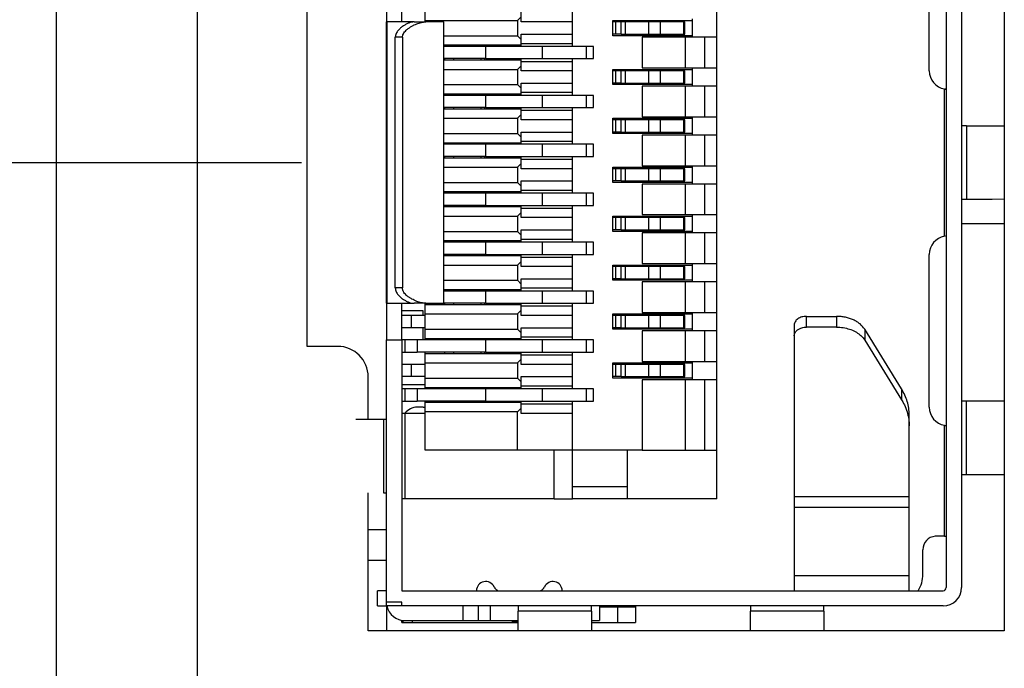
# Model space of a CAD drawing. Units: inches. Extents: x 1335 to 2227, y -182 to 431.
# Drawn here: x 1589 to 1605, y 118 to 129 of the extents above; entities that cross this region are included whole.
import ezdxf

# ---------------------------------------------------------------- set-up
doc = ezdxf.new("R2010")
doc.units = ezdxf.units.IN
doc.header["$LTSCALE"] = 1.21
doc.header["$MEASUREMENT"] = 0
doc.header["$PDMODE"] = 3
doc.header["$PDSIZE"] = 0.3125
doc.layers.get('0').update_dxf_attribs({"linetype": 'CONTINUOUS'})
doc.layers.get('Defpoints').update_dxf_attribs({"linetype": 'CONTINUOUS'})
for name, color, linetype in [('02___PRT_ALL_AXES', 7, 'CONTINUOUS'), ('ECAD_0805', 7, 'CONTINUOUS'), ('ECAD_MC0402', 7, 'CONTINUOUS'), ('ECAD_SFP-C-H8_95', 7, 'CONTINUOUS'), ('ECAD_SFP-S-S-11X7_7X5_3', 7, 'CONTINUOUS')]:
    doc.layers.add(name, color=color, linetype=linetype)
doc.layers.add('AM_5', color=3, linetype='CONTINUOUS', lineweight=15)
doc.styles.get("Standard").update_dxf_attribs({"font": 'txt', "width": 0.8})
doc.dimstyles.new('STANDARD$0', dxfattribs={"dimtxt": 5, "dimasz": 3, "dimexe": 0.125, "dimexo": 0.0625, "dimgap": 0.09, "dimtad": 0, "dimzin": 4, "dimdsep": 46, "dimtxsty": 'STANDARD', "dimcen": 0.09, "dimclrd": 1, "dimclre": 1, "dimclrt": 1, "dimadec": 0, "dimazin": 0, "dimtp": 0.0001, "dimtm": 0.0001, "dimtfac": 1, "dimtofl": 0, "dimtmove": 0, "dimatfit": 3, "dimfxl": 1, "dimtolj": 1, "dimtzin": 4, "dimarcsym": 0})

# ---------------------------------------------------------------- blocks, each defined once
blk = doc.blocks.new('*D18')
at = {"layer": 'AM_5', "color": 1, "lineweight": -2, "transparency": 16777216}
for p, q in [((1556.067, 130.893), (1556.067, 135.393)), ((1593.117, 126.393), (1555.88, 126.393)), ((1593.117, 103.393), (1555.88, 103.393)), ((1556.067, 98.893), (1556.067, 94.393))]:
    blk.add_line(p, q, dxfattribs=at)
at = {"layer": 'AM_5', "color": 1, "transparency": 16777216}
for points in [[(1555.317, 130.893), (1556.817, 130.893), (1556.067, 126.393)], [(1555.317, 98.893), (1556.817, 98.893), (1556.067, 103.393)]]:
    blk.add_solid(points, dxfattribs=at)
at = {"layer": 'Defpoints', "color": 0, "transparency": 16777216}
for p in [(1556.067, 126.393), (1593.211, 126.393), (1593.211, 103.393)]:
    blk.add_point(p, dxfattribs=at)
at = {"layer": 'AM_5', "color": 1, "transparency": 16777216, "insert": (1556.067, 114.893), "char_height": 7.5, "attachment_point": 5, "rotation": 90}
blk.add_mtext('\\A1;23.00', dxfattribs=at)
blk = doc.blocks.new('*D20')
at = {"layer": 'AM_5', "color": 1, "lineweight": -2, "transparency": 16777216}
for p, q in [((1594.294, 168.443), (1555.88, 168.443)), ((1556.067, 163.943), (1556.067, 159.053)), ((1556.067, 130.893), (1556.067, 135.783)), ((1593.117, 126.393), (1555.88, 126.393))]:
    blk.add_line(p, q, dxfattribs=at)
at = {"layer": 'AM_5', "color": 1, "transparency": 16777216}
for points in [[(1555.317, 163.943), (1556.817, 163.943), (1556.067, 168.443)], [(1555.317, 130.893), (1556.817, 130.893), (1556.067, 126.393)]]:
    blk.add_solid(points, dxfattribs=at)
at = {"layer": 'Defpoints', "color": 0, "transparency": 16777216}
for p in [(1556.067, 168.443), (1594.388, 168.443), (1593.211, 126.393)]:
    blk.add_point(p, dxfattribs=at)
at = {"layer": 'AM_5', "color": 1, "transparency": 16777216, "insert": (1556.067, 147.418), "char_height": 7.5, "attachment_point": 5, "rotation": 90}
blk.add_mtext('\\A1;42.05', dxfattribs=at)

msp = doc.modelspace()

# ---------------------------------------------------------------- linework, layer by layer
at = {"color": 7, "linetype": 'Continuous'}
for p, q in [((1589.111, 89.098), (1589.111, 224.998)), ((1591.411, 220.998), (1591.411, 94.098)), ((1593.211, 123.393), (1593.211, 129.393)), ((1594.511, 129.298), (1594.511, 123.498)), ((1604.611, 125.398), (1603.911, 125.398)), ((1593.711, 123.393), (1593.211, 123.393)), ((1594.211, 122.198), (1594.211, 122.893)), ((1594.211, 118.743), (1594.211, 120.998)), ((1594.211, 120.398), (1594.511, 120.398)), ((1594.211, 119.898), (1594.511, 119.898)), ((1594.511, 119.148), (1594.511, 118.743))]:
    msp.add_line(p, q, dxfattribs=at)
msp.add_arc((1593.711, 122.893), 0.5, 0, 90, dxfattribs=at)
at = {"layer": '02___PRT_ALL_AXES', "color": 7, "linetype": 'Continuous'}
for p, q in [((1604.611, 134.043), (1604.611, 118.743)), ((1604.611, 118.743), (1594.211, 118.743))]:
    msp.add_line(p, q, dxfattribs=at)
at = {"layer": 'ECAD_0805', "color": 7, "linetype": 'Continuous'}
msp.add_line((1594.761, 122.771), (1595.141, 122.771), dxfattribs=at)
at = {"layer": 'ECAD_MC0402', "color": 7, "linetype": 'Continuous'}
for p, q in [((1595.111, 123.974), (1594.761, 123.974)), ((1595.111, 123.898), (1595.111, 123.974)), ((1595.111, 123.498), (1595.111, 123.698))]:
    msp.add_line(p, q, dxfattribs=at)
at = {"layer": 'ECAD_SFP-C-H8_95', "color": 7, "linetype": 'Continuous'}
for p, q in [((1594.761, 128.698), (1594.761, 133.398)), ((1603.661, 133.348), (1603.661, 119.448)), ((1603.911, 133.348), (1603.911, 119.448)), ((1603.384, 127.898), (1603.384, 130.398)), ((1594.511, 124.098), (1594.511, 128.698)), ((1594.519, 128.698), (1594.511, 128.698)), ((1594.519, 124.098), (1594.519, 128.698)), ((1594.961, 128.698), (1594.519, 128.698)), ((1594.961, 128.698), (1595.153, 128.698)), ((1595.199, 128.698), (1595.153, 128.698)), ((1595.449, 128.698), (1595.199, 128.698)), ((1595.449, 124.098), (1595.449, 128.698)), ((1594.653, 124.348), (1594.653, 128.448)), ((1594.769, 128.448), (1594.653, 128.448)), ((1594.769, 128.448), (1594.769, 124.348)), ((1603.631, 125.193), (1603.631, 127.602)), ((1603.948, 126.998), (1603.911, 126.998)), ((1603.994, 126.998), (1603.948, 126.998)), ((1603.994, 126.998), (1603.994, 125.798)), ((1603.994, 126.997), (1604.381, 126.997)), ((1604.381, 126.997), (1604.411, 126.997)), ((1604.411, 126.997), (1604.611, 126.998)), ((1603.911, 125.798), (1603.994, 125.798)), ((1604.381, 125.797), (1603.994, 125.797)), ((1604.411, 125.797), (1604.381, 125.797)), ((1604.611, 125.798), (1604.411, 125.797)), ((1603.384, 122.398), (1603.384, 124.898)), ((1594.769, 124.348), (1594.653, 124.348)), ((1594.511, 124.098), (1594.519, 124.098)), ((1594.519, 124.098), (1594.961, 124.098)), ((1594.761, 123.498), (1594.761, 124.098)), ((1595.153, 124.098), (1594.961, 124.098)), ((1595.153, 124.098), (1595.199, 124.098)), ((1595.199, 124.098), (1595.449, 124.098)), ((1601.376, 123.884), (1601.869, 123.884)), ((1601.376, 123.708), (1601.376, 123.884)), ((1601.869, 123.884), (1601.869, 123.708)), ((1601.176, 123.743), (1601.176, 119.398)), ((1601.869, 123.708), (1601.376, 123.708)), ((1602.931, 122.697), (1602.328, 123.673)), ((1602.328, 123.673), (1602.328, 123.496)), ((1594.511, 119.148), (1594.511, 123.498)), ((1594.511, 123.498), (1594.761, 123.498)), ((1594.761, 123.498), (1594.761, 119.398)), ((1602.328, 123.496), (1602.931, 122.52)), ((1602.931, 122.697), (1602.931, 122.52)), ((1595.111, 122.398), (1595.011, 122.398)), ((1603.948, 122.498), (1603.911, 122.498)), ((1603.994, 122.498), (1603.948, 122.498)), ((1603.994, 121.298), (1603.994, 122.498)), ((1604.381, 122.497), (1603.994, 122.497)), ((1604.411, 122.497), (1604.381, 122.497)), ((1604.611, 122.498), (1604.411, 122.497)), ((1603.056, 119.398), (1603.056, 122.272)), ((1594.511, 122.198), (1594.009, 122.198)), ((1594.458, 122.198), (1594.458, 120.998)), ((1603.631, 120.288), (1603.631, 122.102)), ((1603.645, 122.098), (1603.655, 122.098)), ((1603.911, 121.298), (1603.994, 121.298)), ((1603.994, 121.297), (1604.381, 121.297)), ((1604.381, 121.297), (1604.411, 121.297)), ((1604.411, 121.297), (1604.611, 121.298)), ((1594.458, 120.998), (1594.511, 120.998)), ((1603.056, 120.934), (1601.176, 120.934)), ((1603.056, 120.757), (1601.176, 120.757)), ((1603.631, 120.288), (1603.481, 120.288)), ((1603.631, 120.288), (1603.661, 120.288)), ((1603.281, 119.668), (1603.281, 120.068)), ((1601.176, 119.648), (1603.056, 119.648)), ((1594.361, 119.148), (1594.361, 119.398)), ((1594.511, 119.398), (1594.361, 119.398)), ((1594.761, 119.398), (1603.611, 119.398)), ((1594.361, 119.148), (1594.511, 119.148)), ((1594.761, 119.208), (1594.511, 119.208)), ((1603.611, 119.148), (1594.511, 119.148)), ((1594.761, 119.148), (1594.761, 119.208)), ((1595.761, 118.908), (1595.761, 119.148)), ((1596.011, 118.908), (1596.011, 119.148)), ((1596.211, 118.908), (1596.211, 119.148)), ((1596.661, 119.148), (1596.661, 119.065)), ((1597.861, 119.065), (1597.861, 119.148)), ((1597.991, 119.148), (1597.991, 118.908)), ((1598.581, 119.148), (1598.581, 118.878)), ((1600.461, 119.148), (1600.461, 119.065)), ((1601.661, 119.065), (1601.661, 119.148)), ((1596.661, 118.743), (1596.661, 119.065)), ((1597.861, 119.065), (1596.661, 119.065)), ((1597.861, 119.065), (1597.861, 118.743)), ((1598.361, 119.128), (1597.991, 119.128)), ((1598.288, 119.128), (1598.288, 118.878)), ((1598.581, 119.128), (1598.361, 119.128)), ((1601.661, 119.065), (1600.461, 119.065)), ((1600.461, 118.743), (1600.461, 119.065)), ((1601.661, 119.065), (1601.661, 118.743)), ((1594.762, 118.896), (1594.762, 118.912)), ((1594.762, 118.9), (1594.762, 118.878)), ((1594.762, 118.878), (1594.762, 118.896)), ((1594.762, 118.878), (1596.661, 118.878)), ((1594.781, 118.878), (1594.781, 118.908)), ((1594.811, 118.908), (1595.761, 118.908)), ((1594.931, 118.908), (1594.931, 118.878)), ((1595.761, 118.908), (1596.211, 118.908)), ((1596.211, 118.908), (1596.661, 118.908)), ((1596.561, 118.898), (1596.661, 118.898)), ((1597.861, 118.908), (1597.991, 118.908)), ((1597.861, 118.878), (1598.288, 118.878)), ((1598.288, 118.878), (1598.581, 118.878))]:
    msp.add_line(p, q, dxfattribs=at)
for centre, radius, start, end in [((1603.684, 127.898), 0.3, 180, 259.8913), ((1603.684, 124.898), 0.3, 100.1087, 180), ((1595.011, 122.148), 0.25, 90, 143.0645), ((1595.111, 122.648), 0.25, 270, 277.2979), ((1603.684, 122.398), 0.3, 180, 259.8913), ((1603.499, 120.07), 0.218, 94.7132, 180.7394), ((1602.781, 119.668), 0.5, 327.0512, 0), ((1596.131, 119.398), 0.15, 23.5782, 180), ((1597.231, 119.398), 0.15, 0, 156.4218), ((1596.36, 119.498), 0.1, 203.5782, 247.8156), ((1597.002, 119.498), 0.1, 270, 336.4218), ((1603.611, 119.448), 0.3, 270, 0), ((1603.611, 119.448), 0.05, 270, 0), ((1594.811, 119.208), 0.3, 191.4684, 270)]:
    msp.add_arc(centre, radius, start, end, dxfattribs=at)
for points, knots in [([(1594.961, 128.698), (1594.947, 128.698), (1594.918, 128.694), (1594.874, 128.681), (1594.828, 128.661), (1594.783, 128.634), (1594.747, 128.607), (1594.719, 128.581), (1594.699, 128.56), (1594.681, 128.536), (1594.666, 128.509), (1594.655, 128.479), (1594.653, 128.458), (1594.653, 128.448)], [0, 0, 0, 0, 0.099019, 0.206444, 0.32205, 0.445095, 0.574782, 0.641967, 0.71066, 0.780882, 0.85263, 0.925833, 1, 1, 1, 1]), ([(1594.844, 128.574), (1594.857, 128.585), (1594.882, 128.604), (1594.922, 128.628), (1594.962, 128.649), (1595.002, 128.666), (1595.041, 128.679), (1595.091, 128.693), (1595.129, 128.698), (1595.153, 128.698)], [0, 0, 0, 0, 0.142942, 0.281172, 0.414574, 0.542889, 0.665821, 0.783115, 1, 1, 1, 1]), ([(1594.769, 128.448), (1594.769, 128.454), (1594.771, 128.467), (1594.778, 128.493), (1594.793, 128.521), (1594.817, 128.55), (1594.835, 128.567), (1594.844, 128.574)], [0, 0, 0, 0, 0.130835, 0.260611, 0.514051, 0.760263, 1, 1, 1, 1]), ([(1603.631, 127.602), (1603.633, 127.601), (1603.637, 127.599), (1603.642, 127.598), (1603.645, 127.598)], [0, 0, 0, 0, 0.513972, 1, 1, 1, 1]), ([(1603.645, 127.598), (1603.647, 127.598), (1603.651, 127.599), (1603.656, 127.602), (1603.659, 127.608), (1603.66, 127.612), (1603.66, 127.614)], [0, 0, 0, 0, 0.270463, 0.511475, 0.749371, 1, 1, 1, 1]), ([(1603.638, 125.196), (1603.637, 125.196), (1603.635, 125.195), (1603.633, 125.194), (1603.631, 125.193)], [0, 0, 0, 0, 0.24793, 1, 1, 1, 1]), ([(1603.645, 125.198), (1603.644, 125.198), (1603.642, 125.197), (1603.639, 125.197), (1603.638, 125.196)], [0, 0, 0, 0, 0.240945, 1, 1, 1, 1]), ([(1594.653, 124.348), (1594.653, 124.337), (1594.655, 124.316), (1594.666, 124.286), (1594.681, 124.26), (1594.699, 124.236), (1594.719, 124.214), (1594.747, 124.189), (1594.783, 124.161), (1594.828, 124.134), (1594.874, 124.114), (1594.918, 124.101), (1594.947, 124.098), (1594.961, 124.098)], [0, 0, 0, 0, 0.07417, 0.14737, 0.219112, 0.289348, 0.358039, 0.425219, 0.554905, 0.677952, 0.793558, 0.90098, 1, 1, 1, 1]), ([(1594.844, 124.221), (1594.835, 124.229), (1594.817, 124.245), (1594.797, 124.269), (1594.784, 124.291), (1594.776, 124.309), (1594.771, 124.328), (1594.769, 124.341), (1594.769, 124.348)], [0, 0, 0, 0, 0.239646, 0.485754, 0.611635, 0.739517, 0.869228, 1, 1, 1, 1]), ([(1595.153, 124.098), (1595.129, 124.098), (1595.091, 124.103), (1595.041, 124.116), (1595.002, 124.129), (1594.962, 124.147), (1594.922, 124.167), (1594.882, 124.192), (1594.857, 124.21), (1594.844, 124.221)], [0, 0, 0, 0, 0.216887, 0.334179, 0.457115, 0.585433, 0.718838, 0.85707, 1, 1, 1, 1]), ([(1601.376, 123.884), (1601.363, 123.884), (1601.338, 123.883), (1601.3, 123.875), (1601.266, 123.862), (1601.235, 123.844), (1601.21, 123.823), (1601.191, 123.798), (1601.179, 123.771), (1601.176, 123.752), (1601.176, 123.743)], [0, 0, 0, 0, 0.144744, 0.287331, 0.424454, 0.554302, 0.675958, 0.789669, 0.896904, 1, 1, 1, 1]), ([(1602.328, 123.673), (1602.307, 123.705), (1602.267, 123.75), (1602.201, 123.797), (1602.143, 123.828), (1602.08, 123.853), (1602.012, 123.871), (1601.941, 123.882), (1601.893, 123.884), (1601.869, 123.884)], [0, 0, 0, 0, 0.219894, 0.338844, 0.463295, 0.592691, 0.726154, 0.862515, 1, 1, 1, 1]), ([(1601.176, 123.566), (1601.176, 123.573), (1601.178, 123.587), (1601.185, 123.608), (1601.195, 123.627), (1601.21, 123.645), (1601.228, 123.662), (1601.257, 123.681), (1601.282, 123.692), (1601.299, 123.697)], [0, 0, 0, 0, 0.108264, 0.21926, 0.334478, 0.455183, 0.582157, 0.71564, 1, 1, 1, 1]), ([(1601.299, 123.697), (1601.312, 123.7), (1601.337, 123.706), (1601.363, 123.708), (1601.376, 123.708)], [0, 0, 0, 0, 0.496162, 1, 1, 1, 1]), ([(1601.869, 123.708), (1601.905, 123.708), (1601.977, 123.702), (1602.079, 123.678), (1602.172, 123.639), (1602.227, 123.603), (1602.251, 123.583)], [0, 0, 0, 0, 0.263974, 0.522123, 0.768609, 1, 1, 1, 1]), ([(1602.251, 123.583), (1602.259, 123.576), (1602.287, 123.55), (1602.312, 123.52), (1602.328, 123.496)], [0, 0, 0, 0, 0.260311, 1, 1, 1, 1]), ([(1603.056, 122.272), (1603.056, 122.309), (1603.051, 122.382), (1603.027, 122.491), (1602.987, 122.597), (1602.951, 122.664), (1602.931, 122.697)], [0, 0, 0, 0, 0.243879, 0.490342, 0.741721, 1, 1, 1, 1]), ([(1602.931, 122.52), (1602.938, 122.509), (1602.964, 122.465), (1602.986, 122.419), (1603, 122.383)], [0, 0, 0, 0, 0.253749, 1, 1, 1, 1]), ([(1603, 122.383), (1603.005, 122.372), (1603.022, 122.325), (1603.035, 122.277), (1603.042, 122.241)], [0, 0, 0, 0, 0.252747, 1, 1, 1, 1]), ([(1603.042, 122.241), (1603.045, 122.229), (1603.053, 122.181), (1603.056, 122.132), (1603.056, 122.095)], [0, 0, 0, 0, 0.251224, 1, 1, 1, 1]), ([(1603.631, 122.102), (1603.632, 122.102), (1603.636, 122.099), (1603.641, 122.098), (1603.645, 122.098)], [0, 0, 0, 0, 0.260075, 1, 1, 1, 1]), ([(1603.645, 122.098), (1603.647, 122.098), (1603.65, 122.1), (1603.654, 122.101), (1603.655, 122.102)], [0, 0, 0, 0, 0.543556, 1, 1, 1, 1])]:
    msp.add_open_spline(points, degree=3, knots=knots, dxfattribs=at)
at = {"layer": 'ECAD_SFP-S-S-11X7_7X5_3', "color": 7, "linetype": 'Continuous'}
for p, q in [((1599.911, 120.898), (1599.911, 131.898)), ((1595.141, 128.698), (1595.141, 128.898)), ((1596.711, 128.698), (1596.711, 128.898)), ((1597.551, 128.298), (1597.551, 128.898)), ((1595.141, 128.723), (1596.651, 128.723)), ((1596.711, 128.783), (1596.651, 128.723)), ((1596.651, 128.723), (1596.651, 128.473)), ((1597.551, 128.698), (1596.711, 128.698)), ((1598.211, 128.473), (1598.211, 128.723)), ((1598.211, 128.723), (1599.511, 128.723)), ((1598.346, 128.698), (1598.211, 128.698)), ((1598.261, 128.498), (1598.261, 128.698)), ((1598.346, 128.498), (1598.346, 128.698)), ((1598.413, 128.698), (1598.346, 128.698)), ((1598.413, 128.698), (1598.413, 128.498)), ((1598.798, 128.698), (1598.413, 128.698)), ((1598.798, 128.498), (1598.798, 128.698)), ((1598.987, 128.698), (1598.798, 128.698)), ((1598.987, 128.498), (1598.987, 128.698)), ((1599.372, 128.698), (1598.987, 128.698)), ((1599.372, 128.498), (1599.372, 128.698)), ((1599.385, 128.698), (1599.372, 128.698)), ((1599.385, 128.498), (1599.385, 128.698)), ((1599.511, 128.448), (1599.511, 128.748)), ((1596.711, 128.298), (1596.711, 128.498)), ((1596.711, 128.498), (1597.551, 128.498)), ((1598.346, 128.498), (1598.211, 128.498)), ((1598.346, 128.498), (1598.413, 128.498)), ((1598.413, 128.498), (1598.798, 128.498)), ((1598.798, 128.498), (1598.987, 128.498)), ((1598.987, 128.498), (1599.372, 128.498)), ((1599.372, 128.498), (1599.385, 128.498)), ((1595.449, 128.473), (1596.651, 128.473)), ((1595.449, 128.323), (1596.711, 128.323)), ((1595.461, 128.298), (1595.461, 128.323)), ((1595.611, 128.298), (1595.611, 128.323)), ((1596.055, 128.298), (1596.055, 128.323)), ((1596.111, 128.323), (1596.111, 128.298)), ((1596.211, 128.323), (1596.211, 128.298)), ((1596.431, 128.323), (1596.431, 128.298)), ((1596.651, 128.473), (1596.711, 128.413)), ((1596.711, 128.348), (1597.551, 128.348)), ((1599.511, 128.473), (1598.211, 128.473)), ((1598.691, 128.448), (1598.691, 127.948)), ((1599.391, 128.448), (1598.691, 128.448)), ((1599.391, 128.448), (1599.391, 127.948)), ((1599.711, 128.448), (1599.391, 128.448)), ((1599.711, 128.448), (1599.711, 127.948)), ((1599.911, 128.448), (1599.711, 128.448)), ((1596.133, 128.298), (1595.449, 128.298)), ((1596.133, 128.098), (1596.133, 128.298)), ((1597.053, 128.298), (1596.133, 128.298)), ((1597.053, 128.298), (1597.053, 128.098)), ((1597.777, 128.298), (1597.053, 128.298)), ((1597.777, 128.098), (1597.777, 128.298)), ((1597.896, 128.298), (1597.777, 128.298)), ((1597.896, 128.098), (1597.896, 128.298)), ((1596.133, 128.098), (1595.449, 128.098)), ((1596.711, 128.073), (1595.449, 128.073)), ((1595.461, 128.073), (1595.461, 128.098)), ((1595.611, 128.073), (1595.611, 128.098)), ((1596.055, 128.073), (1596.055, 128.098)), ((1596.111, 128.098), (1596.111, 128.073)), ((1596.133, 128.098), (1597.053, 128.098)), ((1596.211, 128.098), (1596.211, 128.073)), ((1596.431, 128.098), (1596.431, 128.073)), ((1596.711, 127.898), (1596.711, 128.098)), ((1597.551, 128.048), (1596.711, 128.048)), ((1597.053, 128.098), (1597.777, 128.098)), ((1597.551, 127.498), (1597.551, 128.098)), ((1597.777, 128.098), (1597.896, 128.098)), ((1595.449, 127.923), (1596.651, 127.923)), ((1596.711, 127.983), (1596.651, 127.923)), ((1596.651, 127.923), (1596.651, 127.673)), ((1597.551, 127.898), (1596.711, 127.898)), ((1598.211, 127.673), (1598.211, 127.923)), ((1598.211, 127.923), (1599.511, 127.923)), ((1598.346, 127.898), (1598.211, 127.898)), ((1598.261, 127.698), (1598.261, 127.898)), ((1598.346, 127.698), (1598.346, 127.898)), ((1598.413, 127.898), (1598.346, 127.898)), ((1598.413, 127.898), (1598.413, 127.698)), ((1598.798, 127.898), (1598.413, 127.898)), ((1598.691, 127.948), (1599.391, 127.948)), ((1598.798, 127.698), (1598.798, 127.898)), ((1598.987, 127.898), (1598.798, 127.898)), ((1598.987, 127.698), (1598.987, 127.898)), ((1599.372, 127.898), (1598.987, 127.898)), ((1599.372, 127.698), (1599.372, 127.898)), ((1599.385, 127.898), (1599.372, 127.898)), ((1599.385, 127.698), (1599.385, 127.898)), ((1599.391, 127.948), (1599.711, 127.948)), ((1599.511, 127.648), (1599.511, 127.948)), ((1599.711, 127.948), (1599.911, 127.948)), ((1596.711, 127.498), (1596.711, 127.698)), ((1596.711, 127.698), (1597.551, 127.698)), ((1598.346, 127.698), (1598.211, 127.698)), ((1598.346, 127.698), (1598.413, 127.698)), ((1598.413, 127.698), (1598.798, 127.698)), ((1598.798, 127.698), (1598.987, 127.698)), ((1598.987, 127.698), (1599.372, 127.698)), ((1599.372, 127.698), (1599.385, 127.698)), ((1595.449, 127.673), (1596.651, 127.673)), ((1595.449, 127.523), (1596.711, 127.523)), ((1595.461, 127.498), (1595.461, 127.523)), ((1595.611, 127.498), (1595.611, 127.523)), ((1596.055, 127.498), (1596.055, 127.523)), ((1596.111, 127.523), (1596.111, 127.498)), ((1596.211, 127.523), (1596.211, 127.498)), ((1596.431, 127.523), (1596.431, 127.498)), ((1596.651, 127.673), (1596.711, 127.613)), ((1596.711, 127.548), (1597.551, 127.548)), ((1599.511, 127.673), (1598.211, 127.673)), ((1598.691, 127.648), (1598.691, 127.148)), ((1599.391, 127.648), (1598.691, 127.648)), ((1599.391, 127.648), (1599.391, 127.148)), ((1599.711, 127.648), (1599.391, 127.648)), ((1599.711, 127.648), (1599.711, 127.148)), ((1599.911, 127.648), (1599.711, 127.648)), ((1596.133, 127.498), (1595.449, 127.498)), ((1596.133, 127.298), (1596.133, 127.498)), ((1597.053, 127.498), (1596.133, 127.498)), ((1597.053, 127.498), (1597.053, 127.298)), ((1597.777, 127.498), (1597.053, 127.498)), ((1597.777, 127.298), (1597.777, 127.498)), ((1597.896, 127.498), (1597.777, 127.498)), ((1597.896, 127.298), (1597.896, 127.498)), ((1596.133, 127.298), (1595.449, 127.298)), ((1596.711, 127.273), (1595.449, 127.273)), ((1595.461, 127.273), (1595.461, 127.298)), ((1595.611, 127.273), (1595.611, 127.298)), ((1596.055, 127.273), (1596.055, 127.298)), ((1596.111, 127.298), (1596.111, 127.273)), ((1596.133, 127.298), (1597.053, 127.298)), ((1596.211, 127.298), (1596.211, 127.273)), ((1596.431, 127.298), (1596.431, 127.273)), ((1596.711, 127.098), (1596.711, 127.298)), ((1597.551, 127.248), (1596.711, 127.248)), ((1597.053, 127.298), (1597.777, 127.298)), ((1597.551, 126.698), (1597.551, 127.298)), ((1597.777, 127.298), (1597.896, 127.298)), ((1595.449, 127.123), (1596.651, 127.123)), ((1596.711, 127.183), (1596.651, 127.123)), ((1596.651, 127.123), (1596.651, 126.873)), ((1597.551, 127.098), (1596.711, 127.098)), ((1598.211, 126.873), (1598.211, 127.123)), ((1598.211, 127.123), (1599.511, 127.123)), ((1598.346, 127.098), (1598.211, 127.098)), ((1598.261, 126.898), (1598.261, 127.098)), ((1598.346, 126.898), (1598.346, 127.098)), ((1598.413, 127.098), (1598.346, 127.098)), ((1598.413, 127.098), (1598.413, 126.898)), ((1598.798, 127.098), (1598.413, 127.098)), ((1598.691, 127.148), (1599.391, 127.148)), ((1598.798, 126.898), (1598.798, 127.098)), ((1598.987, 127.098), (1598.798, 127.098)), ((1598.987, 126.898), (1598.987, 127.098)), ((1599.372, 127.098), (1598.987, 127.098)), ((1599.385, 127.098), (1599.372, 127.098)), ((1599.372, 126.898), (1599.372, 127.098)), ((1599.385, 126.898), (1599.385, 127.098)), ((1599.391, 127.148), (1599.711, 127.148)), ((1599.511, 126.848), (1599.511, 127.148)), ((1599.711, 127.148), (1599.911, 127.148)), ((1595.449, 126.873), (1596.651, 126.873)), ((1596.651, 126.873), (1596.711, 126.813)), ((1596.711, 126.698), (1596.711, 126.898)), ((1596.711, 126.898), (1597.551, 126.898)), ((1598.346, 126.898), (1598.211, 126.898)), ((1599.511, 126.873), (1598.211, 126.873)), ((1598.346, 126.898), (1598.413, 126.898)), ((1598.413, 126.898), (1598.798, 126.898)), ((1598.798, 126.898), (1598.987, 126.898)), ((1598.987, 126.898), (1599.372, 126.898)), ((1599.372, 126.898), (1599.385, 126.898)), ((1595.449, 126.723), (1596.711, 126.723)), ((1595.461, 126.698), (1595.461, 126.723)), ((1595.611, 126.698), (1595.611, 126.723)), ((1596.055, 126.698), (1596.055, 126.723)), ((1596.111, 126.723), (1596.111, 126.698)), ((1596.211, 126.723), (1596.211, 126.698)), ((1596.431, 126.723), (1596.431, 126.698)), ((1596.711, 126.748), (1597.551, 126.748)), ((1598.691, 126.848), (1598.691, 126.348)), ((1599.391, 126.848), (1598.691, 126.848)), ((1599.711, 126.848), (1599.391, 126.848)), ((1599.391, 126.848), (1599.391, 126.348)), ((1599.911, 126.848), (1599.711, 126.848)), ((1599.711, 126.848), (1599.711, 126.348)), ((1596.133, 126.698), (1595.449, 126.698)), ((1596.133, 126.498), (1596.133, 126.698)), ((1597.053, 126.698), (1596.133, 126.698)), ((1597.053, 126.698), (1597.053, 126.498)), ((1597.777, 126.698), (1597.053, 126.698)), ((1597.777, 126.498), (1597.777, 126.698)), ((1597.896, 126.698), (1597.777, 126.698)), ((1597.896, 126.498), (1597.896, 126.698)), ((1596.133, 126.498), (1595.449, 126.498)), ((1596.711, 126.473), (1595.449, 126.473)), ((1595.461, 126.473), (1595.461, 126.498)), ((1595.611, 126.473), (1595.611, 126.498)), ((1596.055, 126.473), (1596.055, 126.498)), ((1596.111, 126.498), (1596.111, 126.473)), ((1596.133, 126.498), (1597.053, 126.498)), ((1596.211, 126.498), (1596.211, 126.473)), ((1596.431, 126.498), (1596.431, 126.473)), ((1596.711, 126.298), (1596.711, 126.498)), ((1597.551, 126.448), (1596.711, 126.448)), ((1597.053, 126.498), (1597.777, 126.498)), ((1597.551, 125.898), (1597.551, 126.498)), ((1597.777, 126.498), (1597.896, 126.498)), ((1595.449, 126.323), (1596.651, 126.323)), ((1596.711, 126.383), (1596.651, 126.323)), ((1596.651, 126.323), (1596.651, 126.073)), ((1597.551, 126.298), (1596.711, 126.298)), ((1598.211, 126.073), (1598.211, 126.323)), ((1598.211, 126.323), (1599.511, 126.323)), ((1598.346, 126.298), (1598.211, 126.298)), ((1598.261, 126.098), (1598.261, 126.298)), ((1598.346, 126.098), (1598.346, 126.298)), ((1598.413, 126.298), (1598.346, 126.298)), ((1598.413, 126.298), (1598.413, 126.098)), ((1598.798, 126.298), (1598.413, 126.298)), ((1598.691, 126.348), (1599.391, 126.348)), ((1598.798, 126.098), (1598.798, 126.298)), ((1598.987, 126.298), (1598.798, 126.298)), ((1598.987, 126.098), (1598.987, 126.298)), ((1599.372, 126.298), (1598.987, 126.298)), ((1599.385, 126.298), (1599.372, 126.298)), ((1599.372, 126.098), (1599.372, 126.298)), ((1599.385, 126.098), (1599.385, 126.298)), ((1599.391, 126.348), (1599.711, 126.348)), ((1599.511, 126.048), (1599.511, 126.348)), ((1599.711, 126.348), (1599.911, 126.348)), ((1595.449, 126.073), (1596.651, 126.073)), ((1596.651, 126.073), (1596.711, 126.013)), ((1596.711, 125.898), (1596.711, 126.098)), ((1596.711, 126.098), (1597.551, 126.098)), ((1598.346, 126.098), (1598.211, 126.098)), ((1599.511, 126.073), (1598.211, 126.073)), ((1598.346, 126.098), (1598.413, 126.098)), ((1598.413, 126.098), (1598.798, 126.098)), ((1598.798, 126.098), (1598.987, 126.098)), ((1598.987, 126.098), (1599.372, 126.098)), ((1599.372, 126.098), (1599.385, 126.098)), ((1595.449, 125.923), (1596.711, 125.923)), ((1595.461, 125.898), (1595.461, 125.923)), ((1595.611, 125.898), (1595.611, 125.923)), ((1596.055, 125.898), (1596.055, 125.923)), ((1596.111, 125.923), (1596.111, 125.898)), ((1596.211, 125.923), (1596.211, 125.898)), ((1596.431, 125.923), (1596.431, 125.898)), ((1596.711, 125.948), (1597.551, 125.948)), ((1598.691, 126.048), (1598.691, 125.548)), ((1599.391, 126.048), (1598.691, 126.048)), ((1599.711, 126.048), (1599.391, 126.048)), ((1599.391, 126.048), (1599.391, 125.548)), ((1599.911, 126.048), (1599.711, 126.048)), ((1599.711, 126.048), (1599.711, 125.548)), ((1596.133, 125.898), (1595.449, 125.898)), ((1596.133, 125.698), (1596.133, 125.898)), ((1597.053, 125.898), (1596.133, 125.898)), ((1597.053, 125.898), (1597.053, 125.698)), ((1597.777, 125.898), (1597.053, 125.898)), ((1597.777, 125.698), (1597.777, 125.898)), ((1597.896, 125.898), (1597.777, 125.898)), ((1597.896, 125.698), (1597.896, 125.898)), ((1596.133, 125.698), (1595.449, 125.698)), ((1596.711, 125.673), (1595.449, 125.673)), ((1595.461, 125.673), (1595.461, 125.698)), ((1595.611, 125.673), (1595.611, 125.698)), ((1596.055, 125.673), (1596.055, 125.698)), ((1596.111, 125.698), (1596.111, 125.673)), ((1596.133, 125.698), (1597.053, 125.698)), ((1596.211, 125.698), (1596.211, 125.673)), ((1596.431, 125.698), (1596.431, 125.673)), ((1596.711, 125.583), (1596.651, 125.523)), ((1596.711, 125.498), (1596.711, 125.698)), ((1597.551, 125.648), (1596.711, 125.648)), ((1597.053, 125.698), (1597.777, 125.698)), ((1597.551, 125.098), (1597.551, 125.698)), ((1597.777, 125.698), (1597.896, 125.698)), ((1595.449, 125.523), (1596.651, 125.523)), ((1596.651, 125.523), (1596.651, 125.273)), ((1597.551, 125.498), (1596.711, 125.498)), ((1598.211, 125.273), (1598.211, 125.523)), ((1598.211, 125.523), (1599.511, 125.523)), ((1598.346, 125.498), (1598.211, 125.498)), ((1598.261, 125.298), (1598.261, 125.498)), ((1598.346, 125.298), (1598.346, 125.498)), ((1598.413, 125.498), (1598.346, 125.498)), ((1598.413, 125.498), (1598.413, 125.298)), ((1598.798, 125.498), (1598.413, 125.498)), ((1598.691, 125.548), (1599.391, 125.548)), ((1598.798, 125.298), (1598.798, 125.498)), ((1598.987, 125.498), (1598.798, 125.498)), ((1598.987, 125.298), (1598.987, 125.498)), ((1599.372, 125.498), (1598.987, 125.498)), ((1599.385, 125.498), (1599.372, 125.498)), ((1599.372, 125.298), (1599.372, 125.498)), ((1599.385, 125.298), (1599.385, 125.498)), ((1599.391, 125.548), (1599.711, 125.548)), ((1599.511, 125.248), (1599.511, 125.548)), ((1599.711, 125.548), (1599.911, 125.548)), ((1595.449, 125.273), (1596.651, 125.273)), ((1596.651, 125.273), (1596.711, 125.213)), ((1596.711, 125.098), (1596.711, 125.298)), ((1596.711, 125.298), (1597.551, 125.298)), ((1598.346, 125.298), (1598.211, 125.298)), ((1599.511, 125.273), (1598.211, 125.273)), ((1598.346, 125.298), (1598.413, 125.298)), ((1598.413, 125.298), (1598.798, 125.298)), ((1598.798, 125.298), (1598.987, 125.298)), ((1598.987, 125.298), (1599.372, 125.298)), ((1599.372, 125.298), (1599.385, 125.298)), ((1595.449, 125.123), (1596.711, 125.123)), ((1596.133, 125.098), (1595.449, 125.098)), ((1595.461, 125.098), (1595.461, 125.123)), ((1595.611, 125.098), (1595.611, 125.123)), ((1596.055, 125.098), (1596.055, 125.123)), ((1596.111, 125.123), (1596.111, 125.098)), ((1596.133, 124.898), (1596.133, 125.098)), ((1597.053, 125.098), (1596.133, 125.098)), ((1596.211, 125.123), (1596.211, 125.098)), ((1596.431, 125.123), (1596.431, 125.098)), ((1596.711, 125.148), (1597.551, 125.148)), ((1597.053, 125.098), (1597.053, 124.898)), ((1597.777, 125.098), (1597.053, 125.098)), ((1597.777, 124.898), (1597.777, 125.098)), ((1597.896, 125.098), (1597.777, 125.098)), ((1597.896, 124.898), (1597.896, 125.098)), ((1598.691, 125.248), (1598.691, 124.748)), ((1599.391, 125.248), (1598.691, 125.248)), ((1599.711, 125.248), (1599.391, 125.248)), ((1599.391, 125.248), (1599.391, 124.748)), ((1599.911, 125.248), (1599.711, 125.248)), ((1599.711, 125.248), (1599.711, 124.748)), ((1596.133, 124.898), (1595.449, 124.898)), ((1596.711, 124.873), (1595.449, 124.873)), ((1595.461, 124.873), (1595.461, 124.898)), ((1595.611, 124.873), (1595.611, 124.898)), ((1596.055, 124.873), (1596.055, 124.898)), ((1596.111, 124.898), (1596.111, 124.873)), ((1596.133, 124.898), (1597.053, 124.898)), ((1596.211, 124.898), (1596.211, 124.873)), ((1596.431, 124.898), (1596.431, 124.873)), ((1596.711, 124.783), (1596.651, 124.723)), ((1596.711, 124.698), (1596.711, 124.898)), ((1597.551, 124.848), (1596.711, 124.848)), ((1597.053, 124.898), (1597.777, 124.898)), ((1597.551, 124.298), (1597.551, 124.898)), ((1597.777, 124.898), (1597.896, 124.898)), ((1595.449, 124.723), (1596.651, 124.723)), ((1596.651, 124.723), (1596.651, 124.473)), ((1597.551, 124.698), (1596.711, 124.698)), ((1598.211, 124.473), (1598.211, 124.723)), ((1598.211, 124.723), (1599.511, 124.723)), ((1598.346, 124.698), (1598.211, 124.698)), ((1598.261, 124.498), (1598.261, 124.698)), ((1598.346, 124.498), (1598.346, 124.698)), ((1598.413, 124.698), (1598.346, 124.698)), ((1598.413, 124.698), (1598.413, 124.498)), ((1598.798, 124.698), (1598.413, 124.698)), ((1598.691, 124.748), (1599.391, 124.748)), ((1598.798, 124.498), (1598.798, 124.698)), ((1598.987, 124.698), (1598.798, 124.698)), ((1598.987, 124.498), (1598.987, 124.698)), ((1599.372, 124.698), (1598.987, 124.698)), ((1599.385, 124.698), (1599.372, 124.698)), ((1599.372, 124.498), (1599.372, 124.698)), ((1599.385, 124.498), (1599.385, 124.698)), ((1599.391, 124.748), (1599.711, 124.748)), ((1599.511, 124.448), (1599.511, 124.748)), ((1599.711, 124.748), (1599.911, 124.748)), ((1595.449, 124.473), (1596.651, 124.473)), ((1596.651, 124.473), (1596.711, 124.413)), ((1596.711, 124.298), (1596.711, 124.498)), ((1596.711, 124.498), (1597.551, 124.498)), ((1598.346, 124.498), (1598.211, 124.498)), ((1599.511, 124.473), (1598.211, 124.473)), ((1598.346, 124.498), (1598.413, 124.498)), ((1598.413, 124.498), (1598.798, 124.498)), ((1598.798, 124.498), (1598.987, 124.498)), ((1598.987, 124.498), (1599.372, 124.498)), ((1599.372, 124.498), (1599.385, 124.498)), ((1595.449, 124.323), (1596.711, 124.323)), ((1596.133, 124.298), (1595.449, 124.298)), ((1595.461, 124.298), (1595.461, 124.323)), ((1595.611, 124.298), (1595.611, 124.323)), ((1596.055, 124.298), (1596.055, 124.323)), ((1596.111, 124.323), (1596.111, 124.298)), ((1596.133, 124.098), (1596.133, 124.298)), ((1597.053, 124.298), (1596.133, 124.298)), ((1596.211, 124.323), (1596.211, 124.298)), ((1596.431, 124.323), (1596.431, 124.298)), ((1596.711, 124.348), (1597.551, 124.348)), ((1597.053, 124.298), (1597.053, 124.098)), ((1597.777, 124.298), (1597.053, 124.298)), ((1597.777, 124.098), (1597.777, 124.298)), ((1597.896, 124.298), (1597.777, 124.298)), ((1597.896, 124.098), (1597.896, 124.298)), ((1598.691, 124.448), (1598.691, 123.948)), ((1599.391, 124.448), (1598.691, 124.448)), ((1599.711, 124.448), (1599.391, 124.448)), ((1599.391, 124.448), (1599.391, 123.948)), ((1599.911, 124.448), (1599.711, 124.448)), ((1599.711, 124.448), (1599.711, 123.948)), ((1595.141, 123.498), (1595.141, 124.098)), ((1596.711, 124.073), (1595.141, 124.073)), ((1596.133, 124.098), (1595.449, 124.098)), ((1595.461, 124.073), (1595.461, 124.098)), ((1595.611, 124.073), (1595.611, 124.098)), ((1596.055, 124.073), (1596.055, 124.098)), ((1596.111, 124.098), (1596.111, 124.073)), ((1596.133, 124.098), (1597.053, 124.098)), ((1596.211, 124.098), (1596.211, 124.073)), ((1596.431, 124.098), (1596.431, 124.073)), ((1596.711, 123.983), (1596.651, 123.923)), ((1596.711, 123.898), (1596.711, 124.098)), ((1597.551, 124.048), (1596.711, 124.048)), ((1597.053, 124.098), (1597.777, 124.098)), ((1597.551, 123.498), (1597.551, 124.098)), ((1597.777, 124.098), (1597.896, 124.098)), ((1595.141, 123.898), (1594.761, 123.898)), ((1594.911, 123.898), (1594.911, 123.698)), ((1595.141, 123.923), (1596.651, 123.923)), ((1596.651, 123.923), (1596.651, 123.673)), ((1597.551, 123.898), (1596.711, 123.898)), ((1598.211, 123.673), (1598.211, 123.923)), ((1598.211, 123.923), (1599.511, 123.923)), ((1598.346, 123.898), (1598.211, 123.898)), ((1598.261, 123.698), (1598.261, 123.898)), ((1598.346, 123.698), (1598.346, 123.898)), ((1598.413, 123.898), (1598.346, 123.898)), ((1598.413, 123.898), (1598.413, 123.698)), ((1598.798, 123.898), (1598.413, 123.898)), ((1598.691, 123.948), (1599.391, 123.948)), ((1598.798, 123.698), (1598.798, 123.898)), ((1598.987, 123.898), (1598.798, 123.898)), ((1598.987, 123.698), (1598.987, 123.898)), ((1599.372, 123.898), (1598.987, 123.898)), ((1599.385, 123.898), (1599.372, 123.898)), ((1599.372, 123.698), (1599.372, 123.898)), ((1599.385, 123.698), (1599.385, 123.898)), ((1599.391, 123.948), (1599.711, 123.948)), ((1599.511, 123.648), (1599.511, 123.948)), ((1599.711, 123.948), (1599.911, 123.948)), ((1595.141, 123.698), (1594.761, 123.698)), ((1595.141, 123.673), (1596.651, 123.673)), ((1596.651, 123.673), (1596.711, 123.613)), ((1596.711, 123.498), (1596.711, 123.698)), ((1596.711, 123.698), (1597.551, 123.698)), ((1598.346, 123.698), (1598.211, 123.698)), ((1599.511, 123.673), (1598.211, 123.673)), ((1598.346, 123.698), (1598.413, 123.698)), ((1598.413, 123.698), (1598.798, 123.698)), ((1598.798, 123.698), (1598.987, 123.698)), ((1598.987, 123.698), (1599.372, 123.698)), ((1599.372, 123.698), (1599.385, 123.698)), ((1594.811, 123.498), (1594.761, 123.498)), ((1594.811, 123.498), (1594.811, 123.298)), ((1595.011, 123.498), (1594.811, 123.498)), ((1595.011, 123.498), (1595.011, 123.298)), ((1596.133, 123.498), (1595.011, 123.498)), ((1595.141, 123.523), (1596.711, 123.523)), ((1595.461, 123.498), (1595.461, 123.523)), ((1595.611, 123.498), (1595.611, 123.523)), ((1596.055, 123.498), (1596.055, 123.523)), ((1596.111, 123.523), (1596.111, 123.498)), ((1596.133, 123.298), (1596.133, 123.498)), ((1597.053, 123.498), (1596.133, 123.498)), ((1596.211, 123.523), (1596.211, 123.498)), ((1596.431, 123.523), (1596.431, 123.498)), ((1596.711, 123.548), (1597.551, 123.548)), ((1597.053, 123.498), (1597.053, 123.298)), ((1597.777, 123.498), (1597.053, 123.498)), ((1597.777, 123.298), (1597.777, 123.498)), ((1597.896, 123.498), (1597.777, 123.498)), ((1597.896, 123.298), (1597.896, 123.498)), ((1598.691, 123.648), (1598.691, 123.148)), ((1599.391, 123.648), (1598.691, 123.648)), ((1599.711, 123.648), (1599.391, 123.648)), ((1599.391, 123.648), (1599.391, 123.148)), ((1599.911, 123.648), (1599.711, 123.648)), ((1599.711, 123.648), (1599.711, 123.148)), ((1594.761, 123.298), (1594.811, 123.298)), ((1594.811, 123.298), (1595.011, 123.298)), ((1596.133, 123.298), (1595.011, 123.298)), ((1595.141, 122.698), (1595.141, 123.298)), ((1596.711, 123.273), (1595.141, 123.273)), ((1595.461, 123.273), (1595.461, 123.298)), ((1595.611, 123.273), (1595.611, 123.298)), ((1596.055, 123.273), (1596.055, 123.298)), ((1596.111, 123.298), (1596.111, 123.273)), ((1596.133, 123.298), (1597.053, 123.298)), ((1596.211, 123.298), (1596.211, 123.273)), ((1596.431, 123.298), (1596.431, 123.273)), ((1596.711, 123.183), (1596.651, 123.123)), ((1596.711, 123.098), (1596.711, 123.298)), ((1597.551, 123.248), (1596.711, 123.248)), ((1597.053, 123.298), (1597.777, 123.298)), ((1597.551, 122.698), (1597.551, 123.298)), ((1597.777, 123.298), (1597.896, 123.298)), ((1595.141, 123.098), (1594.761, 123.098)), ((1594.911, 123.098), (1594.911, 122.898)), ((1595.141, 123.123), (1596.651, 123.123)), ((1596.651, 123.123), (1596.651, 122.873)), ((1597.551, 123.098), (1596.711, 123.098)), ((1598.211, 122.873), (1598.211, 123.123)), ((1598.211, 123.123), (1599.511, 123.123)), ((1598.346, 123.098), (1598.211, 123.098)), ((1598.261, 122.898), (1598.261, 123.098)), ((1598.346, 122.898), (1598.346, 123.098)), ((1598.413, 123.098), (1598.346, 123.098)), ((1598.413, 123.098), (1598.413, 122.898)), ((1598.798, 123.098), (1598.413, 123.098)), ((1598.691, 123.148), (1599.391, 123.148)), ((1598.798, 122.898), (1598.798, 123.098)), ((1598.987, 123.098), (1598.798, 123.098)), ((1598.987, 122.898), (1598.987, 123.098)), ((1599.372, 123.098), (1598.987, 123.098)), ((1599.385, 123.098), (1599.372, 123.098)), ((1599.372, 122.898), (1599.372, 123.098)), ((1599.385, 122.898), (1599.385, 123.098)), ((1599.391, 123.148), (1599.711, 123.148)), ((1599.511, 122.848), (1599.511, 123.148)), ((1599.711, 123.148), (1599.911, 123.148)), ((1595.141, 122.898), (1594.761, 122.898)), ((1595.141, 122.873), (1596.651, 122.873)), ((1596.651, 122.873), (1596.711, 122.813)), ((1596.711, 122.698), (1596.711, 122.898)), ((1596.711, 122.898), (1597.551, 122.898)), ((1598.346, 122.898), (1598.211, 122.898)), ((1599.511, 122.873), (1598.211, 122.873)), ((1598.346, 122.898), (1598.413, 122.898)), ((1598.413, 122.898), (1598.798, 122.898)), ((1598.691, 122.848), (1598.691, 121.698)), ((1599.391, 122.848), (1598.691, 122.848)), ((1598.798, 122.898), (1598.987, 122.898)), ((1598.987, 122.898), (1599.372, 122.898)), ((1599.372, 122.898), (1599.385, 122.898)), ((1599.711, 122.848), (1599.391, 122.848)), ((1599.391, 122.848), (1599.391, 121.698)), ((1599.911, 122.848), (1599.711, 122.848)), ((1599.711, 122.848), (1599.711, 121.698)), ((1594.811, 122.698), (1594.761, 122.698)), ((1594.811, 122.698), (1594.811, 122.498)), ((1595.011, 122.698), (1594.811, 122.698)), ((1595.011, 122.698), (1595.011, 122.498)), ((1596.133, 122.698), (1595.011, 122.698)), ((1595.141, 122.723), (1596.711, 122.723)), ((1595.461, 122.698), (1595.461, 122.723)), ((1595.611, 122.698), (1595.611, 122.723)), ((1596.055, 122.698), (1596.055, 122.723)), ((1596.111, 122.723), (1596.111, 122.698)), ((1596.133, 122.498), (1596.133, 122.698)), ((1597.053, 122.698), (1596.133, 122.698)), ((1596.211, 122.723), (1596.211, 122.698)), ((1596.431, 122.723), (1596.431, 122.698)), ((1596.711, 122.748), (1597.551, 122.748)), ((1597.053, 122.698), (1597.053, 122.498)), ((1597.777, 122.698), (1597.053, 122.698)), ((1597.777, 122.498), (1597.777, 122.698)), ((1597.896, 122.698), (1597.777, 122.698)), ((1597.896, 122.498), (1597.896, 122.698)), ((1594.761, 122.498), (1594.805, 122.498)), ((1594.805, 122.498), (1594.811, 122.498)), ((1594.811, 122.498), (1595.011, 122.498)), ((1596.133, 122.498), (1595.011, 122.498)), ((1595.141, 121.698), (1595.141, 122.498)), ((1596.711, 122.473), (1595.141, 122.473)), ((1595.461, 122.473), (1595.461, 122.498)), ((1595.611, 122.473), (1595.611, 122.498)), ((1596.055, 122.473), (1596.055, 122.498)), ((1596.111, 122.498), (1596.111, 122.473)), ((1596.133, 122.498), (1597.053, 122.498)), ((1596.211, 122.498), (1596.211, 122.473)), ((1596.431, 122.498), (1596.431, 122.473)), ((1596.711, 122.383), (1596.651, 122.323)), ((1596.711, 122.298), (1596.711, 122.498)), ((1597.551, 122.448), (1596.711, 122.448)), ((1597.053, 122.498), (1597.777, 122.498)), ((1597.551, 120.898), (1597.551, 122.498)), ((1597.777, 122.498), (1597.896, 122.498)), ((1595.141, 122.298), (1594.761, 122.298)), ((1594.811, 122.298), (1594.811, 120.898)), ((1596.651, 122.323), (1595.141, 122.323)), ((1596.651, 121.698), (1596.651, 122.323)), ((1597.551, 122.298), (1596.711, 122.298)), ((1597.251, 121.698), (1595.141, 121.698)), ((1597.251, 120.898), (1597.251, 121.698)), ((1597.551, 121.698), (1597.251, 121.698)), ((1598.691, 121.698), (1597.551, 121.698)), ((1598.451, 120.898), (1598.451, 121.698)), ((1598.691, 121.698), (1599.391, 121.698)), ((1599.391, 121.698), (1599.711, 121.698)), ((1599.711, 121.698), (1599.911, 121.698)), ((1598.451, 121.098), (1597.551, 121.098)), ((1597.251, 120.898), (1594.761, 120.898)), ((1597.251, 120.898), (1597.551, 120.898)), ((1599.911, 120.898), (1597.551, 120.898))]:
    msp.add_line(p, q, dxfattribs=at)

# ---------------------------------------------------------------- dimensions: what is measured, and where the dimension line sits
at = {"layer": 'AM_5'}
for base, p1, p2, picture, middle in [((1556.067, 168.443), (1593.211, 126.393), (1594.388, 168.443), '*D20', (1556.067, 147.418)), ((1556.067, 126.393), (1593.211, 103.393), (1593.211, 126.393), '*D18', (1556.067, 114.893))]:
    dim = msp.add_linear_dim(base=base, p1=p1, p2=p2, angle=90, dimstyle='STANDARD$0', override={"dimscale": 1.5, "dimpost": ''}, dxfattribs=at)
    dim.commit()
    dim.dimension.update_dxf_attribs({"geometry": picture, "text_midpoint": middle})

doc.saveas('drawing.dxf')
